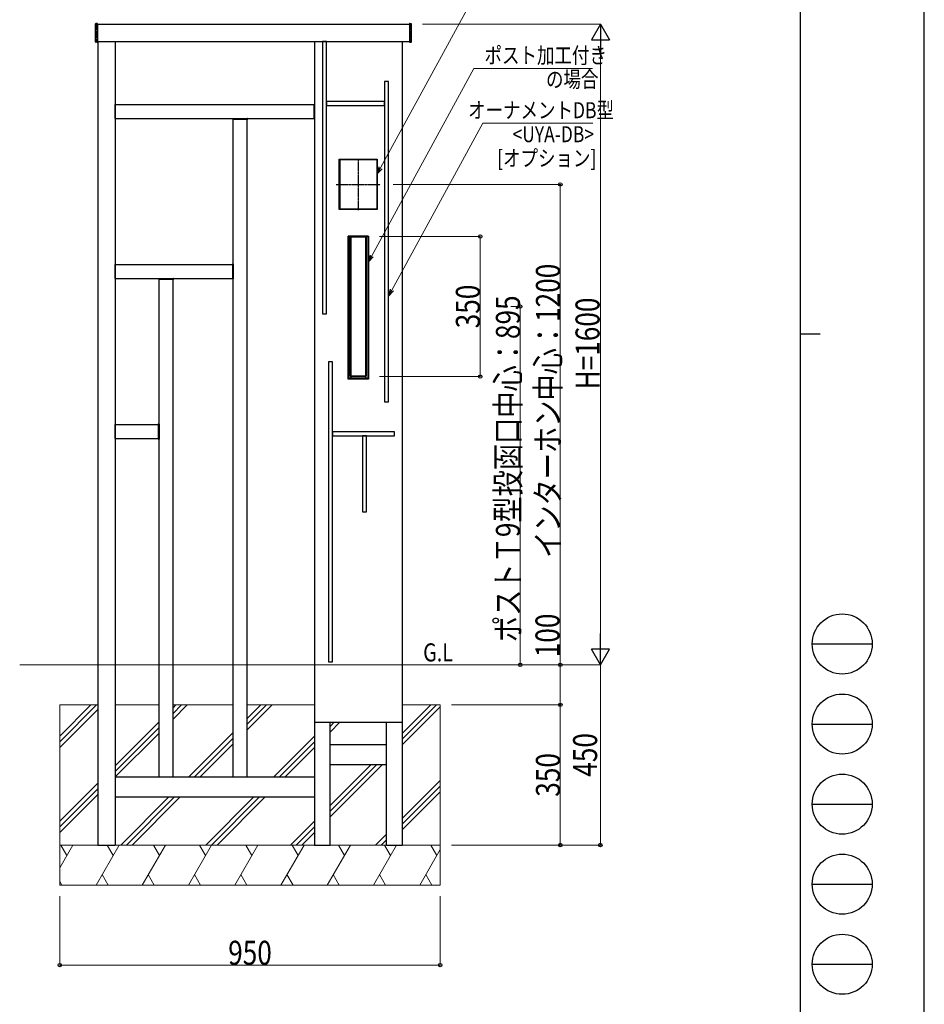
# Model space of a CAD drawing. Units: millimetres. Extents: x 0 to 8410, y 0 to 5940.
# Drawn here: x 6151 to 8410, y 1420 to 3879 of the extents above; entities that cross this region are included whole.
import ezdxf

# ---------------------------------------------------------------- set-up
doc = ezdxf.new("R2010")
doc.units = ezdxf.units.MM
doc.linetypes.add('YCENTER_1', pattern=[13, 10, -1, 1, -1])
doc.linetypes.add('YHIDDEN_1', pattern=[4, 3, -1])
for name, color, linetype, lineweight in [('USER1', 3, 'Continuous', 13), ('YKK_13', 4, 'Continuous', 30), ('YKK_A1', 4, 'Continuous', 30), ('YKK_D', 6, 'Continuous', 13), ('YKK_ZWAK', 7, 'Continuous', 30), ('YSS_K', 3, 'Continuous', 13)]:
    doc.layers.add(name, color=color, linetype=linetype, lineweight=lineweight)
doc.styles.add('text-b', font='extslim2.shx', dxfattribs={"width": 0.8, "bigfont": 'extfont2.shx'})

msp = doc.modelspace()

# ---------------------------------------------------------------- linework, layer by layer
at = {"layer": 'YKK_13'}
for p, q in [((6907.019628957235, 3824.875846497018), (6907.019628957235, 3144.875846496978)), ((6917.019628957234, 3824.875846497018), (6907.019628957235, 3824.875846497018)), ((6917.019628957234, 3144.875846496978), (6917.019628957234, 3824.875846497018)), ((7062.019628957235, 3724.875846496978), (7062.019628957235, 2924.875846496978)), ((7072.019628957235, 3724.875846496978), (7062.019628957235, 3724.875846496978)), ((7072.019628957235, 2924.875846496978), (7072.019628957235, 3724.875846496978)), ((6917.019628957234, 3674.875846496978), (6917.019628957234, 3664.875846496978)), ((7062.019628957235, 3674.875846496978), (6917.019628957234, 3674.875846496978)), ((6917.019628957234, 3664.875846496978), (7062.019628957235, 3664.875846496978)), ((7062.019628957235, 3664.875846496978), (7062.019628957235, 3674.875846496978)), ((6907.019628957235, 3144.875846496978), (6917.019628957234, 3144.875846496978)), ((6922.019628957236, 3025.133192629399), (6922.019628957236, 2275.133192629399)), ((6932.019628957235, 3025.133192629399), (6922.019628957236, 3025.133192629399)), ((6932.019628957235, 2275.133192629399), (6932.019628957235, 3025.133192629399)), ((7062.019628957235, 2924.875846496978), (7072.019628957235, 2924.875846496978)), ((6932.019628957235, 2850.133192629399), (6932.019628957235, 2840.133192629399)), ((7087.019628957235, 2850.133192629399), (6932.019628957235, 2850.133192629399)), ((6932.019628957235, 2840.133192629399), (7087.019628957235, 2840.133192629399)), ((7007.019628957235, 2840.133192629399), (7007.019628957235, 2650.133192629399)), ((7017.019628957235, 2840.133192629399), (7007.019628957235, 2840.133192629399)), ((7017.019628957235, 2650.133192629399), (7017.019628957235, 2840.133192629399)), ((7087.019628957235, 2840.133192629399), (7087.019628957235, 2850.133192629399)), ((7007.019628957235, 2650.133192629399), (7017.019628957235, 2650.133192629399)), ((6922.019628957236, 2275.133192629399), (6932.019628957235, 2275.133192629399))]:
    msp.add_line(p, q, dxfattribs=at)
at = {"layer": 'YKK_A1'}
for p, q in [((6340.019807560222, 3824.059334357546), (6340.019807560228, 3868.692358636643)), ((6343.958759020695, 3869.873981295518), (6340.958759020692, 3869.690493435066)), ((6345.019807560227, 3868.875846497095), (6345.019807560204, 3823.875846497093)), ((6345.019807560207, 3867.875846497092), (7124.019807560237, 3867.875846497007)), ((7124.019807560215, 3868.8758464971), (7124.019807560237, 3823.875846497097)), ((7125.080856099748, 3869.873981295521), (7128.080856099748, 3869.690493435071)), ((7129.019807560218, 3824.059334357551), (7129.019807560215, 3868.692358636648)), ((6343.95875902067, 3822.877711698671), (6340.95875902067, 3823.061199559125)), ((6345.019807560204, 3824.875846497093), (7124.019807560235, 3824.875846497008)), ((6346.019807560279, 3824.875846497207), (6346.019807560279, 2267.875846497202)), ((6389.019807560278, 3824.875846497203), (6389.019807560278, 2267.875846497202)), ((6887.019807560279, 3824.875846497203), (6887.019807560279, 2267.875846497202)), ((7106.019807560279, 3824.875846497203), (7106.019807560279, 2267.875846497202)), ((7125.080856099772, 3822.877711698677), (7128.080856099774, 3823.06119955913)), ((6389.269807559912, 3667.875846497191), (6886.769807559922, 3667.875846496869)), ((6389.269807559864, 3632.875846497171), (6389.269807559912, 3667.875846497191)), ((6886.769807559462, 3632.875846494173), (6886.769807559509, 3667.875846494172)), ((6389.269807559864, 3632.875846497169), (6886.769807559462, 3632.875846496764)), ((6682.34000424885, 3632.406370766666), (6682.321655462804, 3632.10637076666)), ((6682.36446929691, 3631.345322227132), (6682.321655462804, 3632.045322227126)), ((6682.839071648063, 3632.875846496899), (6720.200543465827, 3632.875846496895)), ((6682.863536696121, 3630.875846496898), (6720.176078417766, 3630.875846496889)), ((6684.019807556165, 1988.375846497927), (6684.019807556886, 3630.875846496898)), ((6719.019807556186, 1988.375846497878), (6719.019807556991, 3630.875846496889)), ((6720.675145816978, 3631.345322227121), (6720.717959651081, 3632.045322227126)), ((6720.699610865039, 3632.406370766666), (6720.717959651081, 3632.10637076666)), ((6949.017156516927, 3529.37584649723), (6950.519807560351, 3529.37584649723)), ((6949.01980756035, 3404.875846497227), (6949.01980756035, 3530.875846497226)), ((6949.01980756035, 3530.875846497226), (7044.019807560349, 3530.875846497226)), ((6949.269807560351, 3529.37584649723), (6949.269807560351, 3530.878497540658)), ((7043.769807560349, 3530.575846497224), (6949.269807560351, 3530.575846497224)), ((7043.769807560349, 3529.37584649723), (6949.269807560351, 3529.37584649723)), ((6949.319807560353, 3529.37584649723), (6949.319807560353, 3406.375846497232)), ((6950.519807560351, 3529.37584649723), (6950.519807560351, 3406.375846497232)), ((7044.022458603777, 3529.37584649723), (7042.519807560367, 3529.37584649723)), ((7042.519807560367, 3529.37584649723), (7042.519807560349, 3406.375846497228)), ((7043.719807560361, 3529.37584649723), (7043.719807560349, 3406.375846497228)), ((7043.769807560349, 3530.878497540658), (7043.769807560349, 3529.37584649723)), ((7044.019807560349, 3530.875846497226), (7044.019807560349, 3404.875846497227)), ((6950.519807560351, 3406.375846497232), (6949.017156516927, 3406.375846497232)), ((7044.019807560349, 3404.875846497227), (6949.01980756035, 3404.875846497227)), ((7043.769807560349, 3406.375846497232), (6949.269807560351, 3406.375846497232)), ((6949.269807560351, 3406.375846497232), (6949.269807560351, 3404.873195453803)), ((7043.769807560349, 3405.175846497229), (6949.269807560351, 3405.175846497229)), ((7042.519807560349, 3406.375846497228), (7044.022458603777, 3406.375846497228)), ((7043.769807560349, 3404.873195453803), (7043.769807560349, 3406.375846497232)), ((6971.267156516927, 3337.375846497227), (6972.76980756035, 3337.375846497227)), ((6971.269807560351, 2981.87584649723), (6971.269807560351, 3338.875846497232)), ((6971.269807560351, 3338.875846497232), (7021.76980756035, 3338.875846497232)), ((6971.519807560349, 3337.375846497227), (6971.519807560349, 3338.878497540651)), ((7021.519807560349, 3338.57584649723), (6971.519807560349, 3338.57584649723)), ((7021.519807560349, 3337.375846497227), (6971.519807560349, 3337.375846497227)), ((6971.569807560354, 3337.375846497227), (6971.569807560354, 2983.375846497226)), ((6972.76980756035, 3337.375846497227), (6972.76980756035, 2983.375846497235)), ((6976.843480546505, 2989.699519195749), (6976.84348054659, 3336.052186467842)), ((6976.84348054659, 3336.052186467838), (6977.019807849643, 3335.87584612627)), ((6977.019807849557, 2989.875844636155), (6977.019807849643, 3335.875846126274)), ((6977.862664789262, 3335.375845381211), (6977.862664789191, 2990.37584538121)), ((6978.086435041008, 3335.159152163448), (6978.086435040919, 2990.592538598995)), ((7014.176951714685, 3336.375845381205), (6978.862664789264, 3336.375845381214)), ((7014.953181462939, 3335.159152163425), (7014.953181462866, 2990.592538598982)), ((7015.176951714686, 3335.375845381206), (7015.176951714614, 2990.375845381206)), ((7016.196135957359, 3336.052186467829), (7016.019808654305, 3335.875846126261)), ((7016.019808654305, 3335.875846126261), (7016.01980865422, 2989.875844636146)), ((7016.196135957359, 3336.052186467829), (7016.196135957271, 2989.699519195739)), ((7021.772458603791, 3337.375846497227), (7020.269807560367, 3337.375846497227)), ((7020.269807560367, 3337.375846497227), (7020.26980756035, 2983.375846497226)), ((7021.469807560364, 3337.375846497227), (7021.469807560348, 2983.375846497226)), ((7021.519807560349, 3338.878497540651), (7021.519807560349, 3337.375846497227)), ((7021.76980756035, 3338.875846497232), (7021.76980756035, 2981.87584649723)), ((6389.019807559972, 3267.8758464978), (6682.019807558941, 3267.875846498112)), ((6389.019807559916, 3232.875846497779), (6389.019807559972, 3267.8758464978)), ((6682.019807558941, 3269.032117353593), (6682.01980755893, 3231.719575631948)), ((6682.489283289174, 3269.531184752803), (6683.189283289166, 3269.573998586909)), ((6683.550331828707, 3269.555649800864), (6683.250331828699, 3269.573998586909)), ((6684.019807558938, 3269.056582401653), (6684.019807558934, 3231.695110583888)), ((6389.019807559916, 3232.875846497779), (6682.01980755893, 3232.875846498006)), ((6497.340004248851, 3232.406370766666), (6497.321655462805, 3232.10637076666)), ((6497.36446929691, 3231.345322227131), (6497.321655462805, 3232.045322227126)), ((6497.839071648063, 3232.875846496899), (6535.200543465825, 3232.875846496895)), ((6497.863536696121, 3230.875846496898), (6535.176078417766, 3230.875846496889)), ((6499.010917705085, 1988.375846497935), (6499.010917705807, 3230.875846496898)), ((6534.010917705107, 1988.375846497886), (6534.010917705913, 3230.875846496889)), ((6535.675145816977, 3231.345322227122), (6535.717959651082, 3232.045322227126)), ((6535.699610865036, 3232.406370766666), (6535.717959651082, 3232.10637076666)), ((6682.489283289163, 3231.220508232736), (6683.189283289166, 3231.177694398631)), ((6683.550331828707, 3231.196043184676), (6683.250331828699, 3231.177694398631)), ((6972.76980756035, 2983.375846497235), (6971.267156516927, 2983.375846497235)), ((7021.76980756035, 2981.87584649723), (6971.269807560351, 2981.87584649723)), ((7021.519807560349, 2983.375846497235), (6971.519807560349, 2983.375846497235)), ((6971.519807560349, 2983.375846497235), (6971.519807560349, 2981.873195453801)), ((7021.519807560349, 2982.175846497231), (6971.519807560349, 2982.175846497231)), ((6976.843480546519, 2989.699519195753), (6977.019807849571, 2989.87584463616)), ((6978.086434830472, 2986.880962227239), (6978.019808013484, 2987.199519195753)), ((6978.019808251902, 2987.199518055828), (6978.019808251888, 2983.375846497235)), ((6978.086435040919, 2986.881420960737), (6978.086435040919, 2983.375846497235)), ((6978.568500783204, 2987.380640493631), (6978.519808013484, 2987.699519195746)), ((6978.519808013484, 2987.699519195746), (6978.843480546518, 2987.699519195746)), ((6978.843480546518, 2987.699519195746), (6979.019807849569, 2987.875844636152)), ((6978.862664789176, 2989.375845381211), (7014.176951714613, 2989.375845381207)), ((7014.019808654232, 2987.875844636148), (6979.019807849569, 2987.875844636152)), ((7014.196135957284, 2987.699519195741), (7014.019808654232, 2987.875844636148)), ((7014.519808490305, 2987.699519195741), (7014.196135957284, 2987.699519195741)), ((7014.4711157206, 2987.380640493617), (7014.519808490305, 2987.699519195741)), ((7014.953181462866, 2986.881420960187), (7014.953181462853, 2983.375846497235)), ((7015.019808251903, 2987.199518055815), (7015.019808251903, 2983.375846497235)), ((7016.196135957271, 2989.699519195739), (7016.01980865422, 2989.875844636146)), ((7020.26980756035, 2983.375846497226), (7021.772458603776, 2983.375846497226)), ((7021.519807560349, 2981.873195453801), (7021.519807560349, 2983.375846497235)), ((6389.019807559972, 2867.875846497801), (6497.01980755894, 2867.87584649811)), ((6389.019807559916, 2832.875846497779), (6389.019807559972, 2867.875846497801)), ((6497.01980755894, 2869.032117353593), (6497.01980755893, 2831.719575631947)), ((6497.489283289174, 2869.531184752803), (6498.189283289166, 2869.573998586908)), ((6498.550331828707, 2869.555649800863), (6498.2503318287, 2869.573998586908)), ((6499.019807558937, 2869.056582401653), (6499.019807558934, 2831.695110583888)), ((6389.019807559916, 2832.875846497779), (6497.019807558931, 2832.875846498004)), ((6497.489283289163, 2831.220508232736), (6498.189283289166, 2831.177694398631)), ((6498.550331828707, 2831.196043184676), (6498.2503318287, 2831.177694398631)), ((6346.019807560279, 2267.875846497202), (6346.019807560279, 1817.875846497203)), ((6389.019807560278, 2267.875846497202), (6389.019807560278, 1817.875846497203)), ((6887.019807560279, 2267.875846497202), (6887.019807560279, 1817.875846497203)), ((7106.019807560279, 2267.875846497202), (7106.019807560279, 1817.875846497203)), ((6887.019807560278, 2124.875846497241), (7106.019807560278, 2124.875846497241)), ((6926.019807560285, 1817.875846497198), (6926.019807560265, 2124.875846497237)), ((7067.019807560279, 1817.875846497203), (7067.019807560279, 2124.875846497244)), ((7067.019807560296, 2067.875846497466), (6926.019807560285, 2067.875846497466)), ((7067.019807560296, 2017.875846497466), (6926.019807560285, 2017.875846497466)), ((6389.019807560278, 1987.875846497202), (6887.019807560279, 1987.875846497202)), ((6499.010917705085, 1988.375846497935), (6534.010917705107, 1988.375846497886)), ((6684.019807556165, 1988.375846497927), (6719.019807556186, 1988.375846497878)), ((6389.019807560278, 1937.875846497204), (6887.019807560279, 1937.875846497204)), ((6346.019807560279, 1817.875846497203), (6389.019807560278, 1817.875846497203)), ((6887.019807560279, 1817.875846497203), (6926.019807560285, 1817.875846497198)), ((7067.019807560279, 1817.875846497203), (7106.019807560279, 1817.875846497203))]:
    msp.add_line(p, q, dxfattribs=at)
at = {"layer": 'YKK_A1', "linetype": 'YHIDDEN_1'}
for p, q in [((6343.019807560207, 3867.875846497092), (6345.019807560207, 3867.875846497092)), ((6343.019807560204, 3824.875846497093), (6343.019807560207, 3867.875846497092)), ((7126.019807560201, 3867.875846497011), (7124.019807560201, 3867.875846497011)), ((7126.019807560197, 3824.875846497011), (7126.019807560201, 3867.875846497011)), ((6343.019807560204, 3824.875846497093), (6345.019807560182, 3824.875846497093)), ((7126.019807560197, 3824.875846497011), (7124.019807560215, 3824.875846497011))]:
    msp.add_line(p, q, dxfattribs=at)
at = {"layer": 'YKK_A1', "linetype": 'YCENTER_1', "ltscale": 0.5}
for p, q in [((6996.519807560274, 3531.875846497182), (6996.519807560233, 3403.875846497182)), ((6941.319807560354, 3467.875846497206), (7051.719807560349, 3467.875846497251))]:
    msp.add_line(p, q, dxfattribs=at)
at = {"layer": 'YKK_A1'}
for centre, radius, start, end in [((6341.019807560229, 3868.692358636643), 1, 93.5000000000356, 180), ((6344.019807560229, 3868.875846497095), 1, 0, 93.5000000000356), ((7125.019807560212, 3868.8758464971), 1, 86.49999999996439, 180), ((7128.019807560214, 3868.692358636648), 1, 0, 86.49999999996439), ((6341.019807560204, 3824.059334357546), 1, 179.9999999999479, 266.4999999999644), ((6344.019807560204, 3823.875846497093), 1, 266.4999999999644, 359.9999999999479), ((7125.019807560237, 3823.875846497098), 1, 180.0000000000521, 273.5000000000356), ((7128.019807560237, 3824.059334357551), 1, 273.5000000000356, 5.211020000000001e-11), ((6682.820722862017, 3632.075846496892), 0.5, 176.5000000000159, 183.499999999984), ((6682.839071648063, 3632.375846496898), 0.5, 90, 176.5000000000159), ((6682.863536696121, 3631.375846496899), 0.5, 183.499999999984, 270), ((6720.176078417766, 3631.375846496889), 0.5, 270, 356.5000000000159), ((6720.200543465827, 3632.375846496898), 0.5, 3.499999999984076, 90.00000000010418), ((6720.218892251873, 3632.075846496892), 0.5, 356.5000000000159, 3.499999999984076), ((6978.843480546605, 3336.052186467838), 2, 138.5604101035002, 180), ((6979.019807849657, 3335.87584612627), 2, 131.4096060422519, 180), ((6978.862664789264, 3335.375845381211), 1, 90, 180), ((6979.086435041037, 3335.159152163439), 1, 90.39520406035217, 179.9999999997394), ((7013.953181462941, 3335.159152163425), 1, 0, 89.60479593839717), ((7014.176951714685, 3335.375845381211), 1, 0, 90), ((7014.019808654307, 3335.875846126261), 2, 0, 48.59039395774814), ((7014.196135957359, 3336.052186467829), 2, 0, 41.43958989729171), ((6682.51980755894, 3269.032117353593), 0.5, 93.49999999993122, 180), ((6683.219807558933, 3269.074931187698), 0.5, 86.50000000006882, 93.49999999993122), ((6683.519807558937, 3269.056582401653), 0.5, 0, 86.50000000006882), ((6497.820722862017, 3232.075846496893), 0.5, 176.5000000000159, 183.499999999984), ((6497.839071648063, 3232.375846496899), 0.5, 90, 176.5000000000159), ((6497.863536696121, 3231.375846496899), 0.5, 183.499999999984, 270), ((6535.176078417766, 3231.375846496889), 0.5, 270, 356.5000000000159), ((6535.200543465825, 3232.375846496899), 0.5, 3.499999999984076, 90.00000000010418), ((6535.218892251873, 3232.075846496893), 0.5, 356.5000000000159, 3.499999999984076), ((6682.51980755893, 3231.719575631948), 0.5, 180, 266.5000000000688), ((6683.219807558933, 3231.676761797841), 0.5, 266.5000000000688, 273.5000000000356), ((6683.519807558937, 3231.695110583888), 0.5, 273.5000000000356, 2.60551e-11), ((6978.843480546518, 2989.699519195753), 2, 180, 270), ((6979.019807849569, 2989.87584463616), 2, 180, 270), ((6978.862664789176, 2990.37584538121), 1, 180, 270), ((6978.519808013484, 2987.199519195753), 0.5, 90, 180), ((6978.586434830486, 2986.880962227216), 0.5, 92.0555313472662, 179.999999997655), ((6979.086435040937, 2990.592538598995), 1, 180, 269.6047959381887), ((7013.953181462867, 2990.592538598991), 1, 270.3952040616029, 0), ((7014.019808654232, 2989.875844636146), 2, 270, 0), ((7014.176951714613, 2990.375845381206), 1, 270, 0), ((7014.196135957284, 2989.699519195739), 2, 270, 0), ((7014.453181673303, 2986.880962227212), 0.5, 2.3449594e-09, 87.94446865262951), ((7014.519808490305, 2987.199519195739), 0.5, 0, 90), ((6497.519807558941, 2869.032117353593), 0.5, 93.49999999993122, 180), ((6498.219807558934, 2869.074931187697), 0.5, 86.50000000006882, 93.49999999993122), ((6498.519807558938, 2869.056582401653), 0.5, 0, 86.50000000006882), ((6497.51980755893, 2831.719575631947), 0.5, 180, 266.5000000000688), ((6498.219807558934, 2831.676761797842), 0.5, 266.5000000000688, 273.5000000000356), ((6498.519807558938, 2831.695110583888), 0.5, 273.5000000000356, 2.60551e-11)]:
    msp.add_arc(centre, radius, start, end, dxfattribs=at)
for centre, major_axis, ratio, start_param, end_param in [((6996.51980825196, 3333.075832664241), (90.00000000000013, -2.16102e-11), 0.0349207694917478, 1.375781800107142, 1.765810853482168), ((6996.519808251888, 2971.830089689708), (89.99999999999994, -2.14753e-11), 0.1763269807084651, 1.369990559434955, 1.771602094155054), ((6996.519808251916, 2992.675858098179), (90.00000000000017, -2.16464e-11), 0.0349207694917475, 4.517374453696909, 4.907403507072483)]:
    msp.add_ellipse(centre, major_axis=major_axis, ratio=ratio, start_param=start_param, end_param=end_param, dxfattribs=at)
at = {"layer": 'YKK_D', "extrusion": (0, 0, -1)}
for p, q in [((7052.150430641032, 3509.391623053062), (7307.240945186554, 3977.87615636216)), ((7030.048505767353, 3289.391623053058), (7285.139020312874, 3757.876156362157)), ((7285.139020312874, 3757.876156362157), (7581.019807560361, 3757.876156362157)), ((7080.149146149995, 3203.904668434386), (7307.240945186517, 3620.968374936745)), ((7307.240945186517, 3620.968374936745), (7582.240945186517, 3620.968374936745))]:
    msp.add_line(p, q, dxfattribs=at)
at = {"layer": 'YKK_D'}
for p, q in [((7157.019807560226, 3867.875846497207), (7602.019807560383, 3867.875846497208)), ((7601.019807560382, 3822.875846497208), (7601.019807560382, 2312.87584649723)), ((7083.719807560354, 3467.875846497251), (7502.019807560372, 3467.875846497252)), ((7501.019807560371, 3467.875846497252), (7501.019807560371, 2267.875846497204)), ((7049.769807560357, 3337.875846497226), (7302.01980756037, 3337.875846497226)), ((7301.019807560368, 3337.875846497226), (7301.019807560368, 2987.875846497231)), ((7377.674938143233, 3162.875846497227), (7402.01980756037, 3162.875846497227)), ((7401.01980756037, 3162.875846497227), (7401.01980756037, 2267.87584649723)), ((7049.769807560357, 2987.87584649723), (7302.01980756037, 2987.875846497231)), ((7501.019807560362, 2267.875846497204), (7501.019807560362, 2397.675846497204)), ((7229.019807560364, 2267.875846497204), (7502.019807560362, 2267.875846497204)), ((7276.019807560285, 2267.875846497204), (7602.019807560394, 2267.875846497204)), ((7276.019807560285, 2267.875846497204), (7502.019807560372, 2267.875846497204)), ((7276.019807560364, 2267.87584649723), (7602.019807560383, 2267.87584649723)), ((7276.019807560364, 2267.87584649723), (7402.01980756037, 2267.87584649723)), ((7501.019807560362, 2167.875846497135), (7501.019807560362, 2267.875846497204)), ((7601.019807560394, 2267.875846497204), (7601.019807560396, 1817.875846497235)), ((7229.019807560364, 2167.875846497135), (7502.019807560362, 2167.875846497135)), ((7229.019807560364, 2167.875846497135), (7502.01980756037, 2167.875846497135)), ((7501.019807560371, 2167.875846497135), (7501.019807560371, 1817.875846497235)), ((7229.019807560364, 1817.875846497235), (7602.019807560394, 1817.875846497235)), ((7229.019807560364, 1817.875846497235), (7502.019807560372, 1817.875846497235)), ((6251.019807560382, 1689.875846497223), (6251.019807560382, 1516.875846497218)), ((7201.019807560375, 1689.875846497223), (7201.019807560375, 1516.875846497218)), ((6251.019807560382, 1517.875846497218), (7201.019807560375, 1517.875846497218))]:
    msp.add_line(p, q, dxfattribs=at)
at = {"layer": 'YKK_D', "lineweight": -2}
for p, q in [((7601.019807560382, 3867.875846497208), (7578.519807560387, 3828.904703326905)), ((7601.019807560382, 3867.875846497208), (7623.519807560376, 3828.904703326905)), ((7601.019807560382, 3867.875846497208), (7601.019807560382, 3789.933560156602)), ((7578.519807560387, 3828.904703326905), (7623.519807560376, 3828.904703326905)), ((7601.019807560382, 2267.87584649723), (7601.019807560382, 2345.818132837836)), ((7601.019807560382, 2267.87584649723), (7578.519807560387, 2306.846989667533)), ((7623.519807560376, 2306.846989667533), (7578.519807560387, 2306.846989667533)), ((7601.019807560382, 2267.87584649723), (7623.519807560376, 2306.846989667533))]:
    msp.add_line(p, q, dxfattribs=at)
at = {"layer": 'YKK_D', "linetype": 'ByBlock', "lineweight": -2, "extrusion": (0, 0, -1)}
for p, q in [((7048.14989494302, 3511.569920599953), (7044.020913448273, 3494.461420435126)), ((7044.020913448273, 3494.461420435126), (7052.150430641032, 3509.391623053062)), ((7044.020913448273, 3494.461420435126), (7056.150966339044, 3507.213325506171)), ((7026.04797006934, 3291.569920599949), (7021.918988574594, 3274.461420435122)), ((7021.918988574594, 3274.461420435122), (7030.048505767353, 3289.391623053058)), ((7021.918988574594, 3274.461420435122), (7034.049041465364, 3287.213325506167)), ((7076.148610451983, 3206.082965981277), (7072.019628957235, 3188.97446581645)), ((7072.019628957235, 3188.97446581645), (7080.149146149995, 3203.904668434386)), ((7072.019628957235, 3188.97446581645), (7084.149681848006, 3201.726370887495))]:
    msp.add_line(p, q, dxfattribs=at)
at = {"layer": 'YKK_D', "linetype": 'ByBlock', "lineweight": -2}
for centre in [(7501.019807560371, 3467.875846497252), (7301.019807560368, 3337.875846497226), (7401.01980756037, 3162.875846497227), (7301.019807560368, 2987.875846497231), (7401.01980756037, 2267.87584649723), (7501.019807560371, 2267.875846497204), (7501.019807560362, 2267.875846497204), (7501.019807560362, 2167.875846497135), (7501.019807560371, 2167.875846497135), (7501.019807560371, 1817.875846497235), (7601.019807560396, 1817.875846497235), (6251.019807560382, 1517.875846497218), (7201.019807560375, 1517.875846497218)]:
    msp.add_circle(centre, 4.25, dxfattribs=at)
at = {"layer": 'YKK_ZWAK'}
for p, q in [((8410, 0), (8410, 5940)), ((8100.019807558352, 5745), (8100.019807558355, 445)), ((8100.019807558355, 3095), (8150.019807558355, 3095)), ((8130.019807558353, 2320), (8280.01980755835, 2320)), ((8130.019807558353, 2120), (8280.01980755835, 2120)), ((8130.019807558353, 1920), (8280.01980755835, 1920)), ((8130.019807558353, 1720), (8280.01980755835, 1720)), ((8130.019807558353, 1520), (8280.01980755835, 1520))]:
    msp.add_line(p, q, dxfattribs=at)
for centre in [(8205.019807558352, 2320), (8205.019807558352, 2120), (8205.019807558352, 1920), (8205.019807558352, 1720), (8205.019807558352, 1520)]:
    msp.add_circle(centre, 75, dxfattribs=at)
at = {"layer": 'YSS_K'}
for p, q in [((6151.019807560344, 2267.875846497206), (7256.019807560279, 2267.875846497204)), ((6251.019807560344, 2167.875846497204), (6251.019807560322, 1717.875846497164)), ((6251.019807560339, 2075.70677659369), (6343.188877463846, 2167.875846497195)), ((6251.019807560339, 2089.848912217421), (6329.046741840115, 2167.875846497196)), ((6346.019807560281, 2167.875846497193), (6251.019807560344, 2167.8758464972)), ((6499.010917705191, 2167.875846497182), (6389.019807560279, 2167.87584649719)), ((6534.01091770522, 2160.707988006337), (6541.17877619607, 2167.875846497186)), ((6534.010917705211, 2146.565852382597), (6555.3209118198, 2167.875846497185)), ((6534.010917705202, 2132.423716758856), (6569.46304744353, 2167.875846497184)), ((6684.019807556243, 2167.875846497168), (6534.010917705225, 2167.875846497179)), ((6719.019807556256, 2133.584843501409), (6753.31081055201, 2167.875846497163)), ((6719.01980755625, 2119.442707877673), (6767.452946175741, 2167.875846497162)), ((6719.019807556241, 2105.300572253933), (6781.59508179947, 2167.875846497161)), ((6887.019807560279, 2167.875846497154), (6719.019807556273, 2167.875846497166)), ((7201.019807560349, 2167.875846497131), (7106.019807560279, 2167.875846497137)), ((7106.019807560279, 2096.320774793505), (7177.574879263908, 2167.875846497132)), ((7106.019807560279, 2082.178639169774), (7191.717014887638, 2167.875846497132)), ((7201.019807560349, 2167.875846497131), (7201.019807560318, 1717.875846497142)), ((6251.019807560339, 2061.564640969958), (6346.019807560279, 2156.564640969899)), ((7106.019807560281, 2068.036503546042), (7201.019807560349, 2163.036503546111)), ((6389.019807560278, 2015.716877861395), (6499.010917705165, 2125.707988006282)), ((6926.019807560269, 2124.875846497237), (7067.019807560289, 2124.875846497244)), ((6926.019807560265, 2114.310673525723), (6936.584980531779, 2124.875846497237)), ((6926.019807560265, 2100.168537901993), (6950.727116155512, 2124.875846497237)), ((6389.019807560278, 2001.574742237665), (6499.010917705156, 2111.565852382543)), ((6389.463047443545, 1987.875846497202), (6499.010917705149, 2097.423716758804)), ((6573.31081055205, 1987.875846497202), (6684.019807556213, 2098.584843501365)), ((6587.45294617578, 1987.875846497202), (6684.019807556206, 2084.442707877629)), ((6601.595081799511, 1987.875846497202), (6684.0198075562, 2070.30057225389)), ((6785.442844908016, 1987.875846497203), (6887.019807560279, 2089.452809149467)), ((6799.584980531745, 1987.875846497202), (6887.019807560279, 2075.310673525738)), ((6813.727116155475, 1987.875846497202), (6887.019807560279, 2061.168537902006)), ((6926.019807560279, 1916.320774793502), (7027.574879264242, 2017.875846497466)), ((6926.019807560279, 1902.17863916977), (7041.717014887975, 2017.875846497466)), ((6926.019807560279, 1888.03650354604), (7055.859150511706, 2017.875846497466)), ((6251.019807560329, 1877.716877861446), (6346.019807560279, 1972.716877861396)), ((7106.019807560279, 1884.188740437539), (7201.019807560335, 1979.188740437594)), ((6251.019807560329, 1863.574742237715), (6346.019807560279, 1958.574742237666)), ((6251.019807560362, 1849.432606614017), (6346.019807560279, 1944.432606613936)), ((7106.019807560279, 1870.046604813809), (7201.019807560335, 1965.046604813862)), ((7106.019807560279, 1855.904469190078), (7201.019807560332, 1950.90446919013)), ((6403.310810552008, 1817.87584649716), (6523.31081055205, 1937.875846497204)), ((6417.452946175738, 1817.87584649716), (6537.452946175782, 1937.875846497204)), ((6431.595081799469, 1817.875846497159), (6551.595081799513, 1937.875846497204)), ((6615.442844907968, 1817.875846497155), (6735.442844908018, 1937.875846497204)), ((6629.584980531697, 1817.875846497155), (6749.584980531746, 1937.875846497204)), ((6643.727116155428, 1817.875846497155), (6763.727116155478, 1937.875846497204)), ((6827.574879263926, 1817.87584649715), (6887.019807560279, 1877.320774793503)), ((6841.717014887658, 1817.87584649715), (6887.019807560279, 1863.178639169771)), ((6855.859150511388, 1817.87584649715), (6887.019807560279, 1849.036503546041)), ((7039.706913619886, 1817.875846497145), (7067.019807560279, 1845.188740437539)), ((7053.849049243619, 1817.875846497145), (7067.019807560279, 1831.046604813808)), ((6251.019807560371, 1817.875846497215), (7201.019807560371, 1817.875846497236)), ((7201.019807560324, 1817.875846497142), (6251.019807560322, 1817.875846497164)), ((6251.019807560371, 1717.875846497214), (7201.019807560371, 1717.875846497236))]:
    msp.add_line(p, q, dxfattribs=at)
at = {"layer": 'YSS_K', "linetype": 'Continuous'}
for p, q in [((6251.019807560368, 1760.922437816496), (6283.90187339345, 1817.875846497216)), ((6253.901873895958, 1817.875845593999), (6268.901873895957, 1791.895083480466)), ((6341.636900312415, 1717.875846497219), (6399.371927231375, 1817.875846497218)), ((6369.371927724401, 1817.875845610421), (6384.371927724401, 1791.895083496888)), ((6457.106954150342, 1717.875846497225), (6514.841981069302, 1817.875846497221)), ((6484.841981552845, 1817.875845626844), (6499.841981552845, 1791.895083513311)), ((6572.577007988271, 1717.87584649723), (6630.312034907231, 1817.875846497225)), ((6600.312035381289, 1817.875845643266), (6615.31203538129, 1791.895083529733)), ((6688.0470618262, 1717.875846497235), (6745.782088745156, 1817.875846497227)), ((6715.782089209732, 1817.875845659688), (6730.782089209734, 1791.895083546155)), ((6803.517115664127, 1717.875846497239), (6861.252142583084, 1817.87584649723)), ((6831.252143038177, 1817.87584567611), (6846.252143038178, 1791.895083562577)), ((6918.987169502055, 1717.875846497245), (6976.722196421009, 1817.875846497232)), ((6946.722196866621, 1817.875845692532), (6961.722196866621, 1791.895083578999)), ((7034.457223339983, 1717.875846497251), (7092.192250258936, 1817.875846497235)), ((7062.192250695066, 1817.875845708955), (7077.192250695066, 1791.895083595421)), ((7149.927277177909, 1717.875846497255), (7201.01980756037, 1806.370705006932)), ((7177.662304523509, 1817.875845725377), (7192.662304523508, 1791.895083611844)), ((6256.166846474487, 1717.875846497214), (6251.019807560368, 1726.790779405003)), ((6371.63690031241, 1717.87584649722), (6356.636900824401, 1743.856607723956)), ((6487.106954150331, 1717.875846497226), (6472.106954652845, 1743.856607740379)), ((6602.577007988253, 1717.87584649723), (6587.577008481289, 1743.856607756801)), ((6718.047061826175, 1717.875846497236), (6703.047062309733, 1743.856607773222)), ((6833.517115664096, 1717.875846497241), (6818.517116138178, 1743.856607789644)), ((6948.98716950202, 1717.875846497246), (6933.98716996662, 1743.856607806066)), ((7064.457223339941, 1717.875846497251), (7049.457223795065, 1743.856607822488)), ((7179.927277177864, 1717.875846497255), (7164.927277623508, 1743.856607838911))]:
    msp.add_line(p, q, dxfattribs=at)

# ---------------------------------------------------------------- texts
at = {"layer": 'USER1', "style": 'text-b', "width": 0.8}
msp.add_text('G.L', height=45, dxfattribs=at).set_placement((7158.661043304326, 2276.543178272838))
at = {"layer": 'YKK_D', "style": 'text-b', "width": 0.8}
for s, height, p in [('ポスト加工付き', 40, (7311.734060862903, 3770.276156362156)), ('の場合', 40, (7465.334060862904, 3710.276156362156)), ('オーナメントDB型', 40, (7270.774278519851, 3633.368374936745)), ('<UYA-DB>', 40, (7381.707611853183, 3573.368374936745)), ('[オプション]', 40, (7343.307611853184, 3513.368374936745)), ('950', 60, (6671.619807560379, 1518.675846497218))]:
    msp.add_text(s, height=height, dxfattribs=at).set_placement(p)
for s, p in [('インターホン中心：1200', (7500.21980756037, 2535.075846497225)), ('350', (7300.219807560368, 3108.475846497226)), ('ポストＴ9型投函口中心：895', (7400.219807560367, 2324.975846497225)), ('H=1600', (7599.019807560381, 2955.875846497216)), ('100', (7499.019807560362, 2286.875846497201)), ('450', (7593.019807560392, 1988.475846497217)), ('350', (7500.219807560368, 1938.475846497183))]:
    msp.add_text(s, height=60, rotation=90, dxfattribs=at).set_placement(p)

doc.saveas('drawing.dxf')
